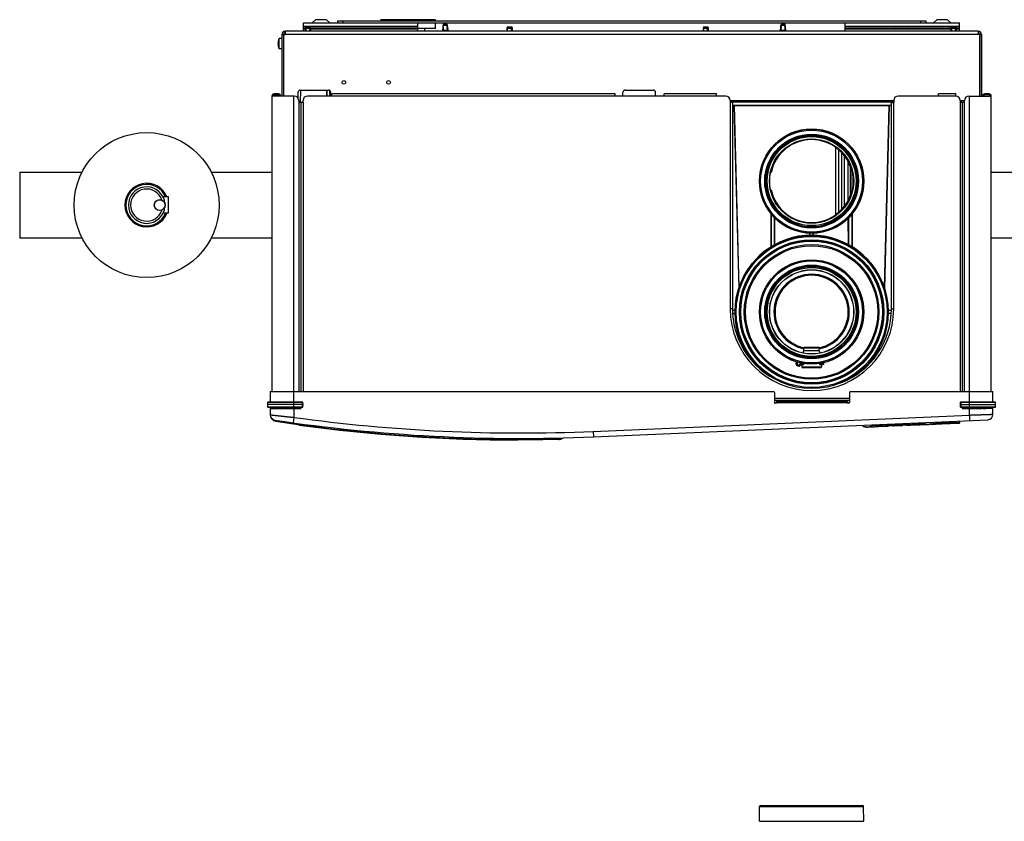
# Model space of a CAD drawing. Extents: x 15 to 322, y 137 to 397.
# Drawn here: x 84 to 174, y 323 to 397 of the extents above; entities that cross this region are included whole.
import ezdxf

# ---------------------------------------------------------------- set-up
doc = ezdxf.new("R2010")
doc.units = 0
doc.header["$LTSCALE"] = 20
doc.layers.get('0').update_dxf_attribs({"linetype": 'CONTINUOUS'})

msp = doc.modelspace()

# ---------------------------------------------------------------- linework, layer by layer
at = {"color": 0, "linetype": 'Continuous'}
for p, q in [((109.719, 395.566), (109.719, 396.316)), ((109.719, 396.316), (169.919, 396.316)), ((109.719, 396.016), (120.219, 396.016)), ((109.719, 395.866), (109.887, 395.866)), ((109.719, 395.766), (109.879, 395.766)), ((109.911, 395.956), (109.879, 395.836)), ((109.879, 395.836), (109.879, 395.566)), ((109.879, 395.836), (110.359, 395.836)), ((109.911, 395.956), (110.326, 395.956)), ((109.944, 395.566), (109.944, 395.956)), ((110.294, 395.566), (110.294, 395.956)), ((110.326, 395.956), (110.359, 395.836)), ((110.351, 395.866), (110.619, 395.866)), ((110.359, 395.836), (110.359, 395.566)), ((110.359, 395.766), (120.219, 395.766)), ((110.819, 396.616), (110.515, 396.316)), ((110.619, 395.866), (114.369, 395.866)), ((111.819, 396.616), (110.819, 396.616)), ((111.719, 395.866), (111.719, 395.766)), ((111.819, 396.616), (112.122, 396.316)), ((112.577, 395.866), (112.678, 395.766)), ((112.819, 396.516), (112.819, 396.316)), ((112.819, 396.516), (166.819, 396.516)), ((112.963, 395.866), (112.963, 395.766)), ((113.028, 395.766), (113.028, 395.866)), ((113.319, 396.516), (113.319, 396.316)), ((113.378, 395.766), (113.378, 395.866)), ((113.443, 395.866), (113.443, 395.766)), ((113.719, 395.866), (113.719, 395.766)), ((114.452, 395.82), (113.719, 395.82)), ((113.719, 395.816), (114.455, 395.816)), ((114.219, 395.816), (114.219, 395.766)), ((114.369, 395.866), (115.569, 395.866)), ((116.219, 395.816), (115.482, 395.816)), ((116.219, 395.82), (115.486, 395.82)), ((115.569, 395.866), (119.319, 395.866)), ((115.719, 395.766), (115.719, 395.816)), ((116.219, 395.766), (116.219, 395.866)), ((116.819, 396.516), (116.819, 396.616)), ((121.819, 396.616), (116.819, 396.616)), ((116.819, 395.816), (116.819, 395.866)), ((118.219, 395.816), (116.819, 395.816)), ((117.819, 395.816), (117.819, 395.766)), ((118.219, 395.866), (118.219, 395.766)), ((119.319, 395.866), (120.219, 395.866)), ((120.219, 395.566), (120.219, 396.316)), ((121.819, 395.816), (120.219, 395.816)), ((120.819, 395.816), (120.819, 395.566)), ((121.819, 396.516), (121.819, 396.616)), ((121.819, 395.816), (121.819, 396.316)), ((122.513, 396.101), (122.489, 395.646)), ((122.489, 395.646), (122.517, 395.966)), ((122.517, 395.966), (122.529, 396.104)), ((122.517, 395.966), (122.541, 395.966)), ((122.824, 396.196), (122.613, 396.196)), ((122.896, 395.966), (122.92, 395.966)), ((122.92, 395.966), (122.908, 396.104)), ((122.92, 395.966), (122.949, 395.646)), ((122.949, 395.646), (122.924, 396.101)), ((128.411, 395.956), (128.379, 395.836)), ((128.379, 395.836), (128.379, 395.566)), ((128.379, 395.836), (128.859, 395.836)), ((128.411, 395.956), (128.826, 395.956)), ((128.444, 395.566), (128.444, 395.956)), ((128.794, 395.566), (128.794, 395.956)), ((128.826, 395.956), (128.859, 395.836)), ((128.859, 395.836), (128.859, 395.566)), ((146.411, 395.956), (146.379, 395.836)), ((146.379, 395.836), (146.379, 395.566)), ((146.379, 395.836), (146.859, 395.836)), ((146.411, 395.956), (146.826, 395.956)), ((146.444, 395.566), (146.444, 395.956)), ((146.794, 395.566), (146.794, 395.956)), ((146.826, 395.956), (146.859, 395.836)), ((146.859, 395.836), (146.859, 395.566)), ((153.513, 396.101), (153.489, 395.646)), ((153.489, 395.646), (153.517, 395.966)), ((153.517, 395.966), (153.529, 396.104)), ((153.517, 395.966), (153.541, 395.966)), ((153.824, 396.196), (153.613, 396.196)), ((153.896, 395.966), (153.92, 395.966)), ((153.92, 395.966), (153.908, 396.104)), ((153.92, 395.966), (153.949, 395.646)), ((153.949, 395.646), (153.924, 396.101)), ((159.419, 395.566), (159.419, 396.316)), ((159.419, 396.016), (169.919, 396.016)), ((159.419, 395.866), (160.319, 395.866)), ((159.419, 395.766), (169.129, 395.766)), ((160.319, 395.866), (164.069, 395.866)), ((161.419, 395.866), (161.419, 395.766)), ((163.419, 395.766), (163.419, 395.866)), ((163.419, 395.82), (164.152, 395.82)), ((163.419, 395.816), (164.155, 395.816)), ((163.919, 395.766), (163.919, 395.816)), ((164.069, 395.866), (165.269, 395.866)), ((165.182, 395.816), (165.919, 395.816)), ((165.186, 395.82), (165.919, 395.82)), ((165.269, 395.866), (169.019, 395.866)), ((165.419, 395.766), (165.419, 395.816)), ((165.919, 395.766), (165.919, 395.866)), ((166.319, 396.516), (166.319, 396.316)), ((166.819, 396.516), (166.819, 396.316)), ((166.939, 395.866), (166.939, 395.766)), ((167.004, 395.766), (167.004, 395.866)), ((167.354, 395.766), (167.354, 395.866)), ((167.419, 395.866), (167.419, 395.766)), ((167.819, 396.616), (167.515, 396.316)), ((168.819, 396.616), (167.819, 396.616)), ((167.919, 395.866), (167.919, 395.766)), ((168.819, 396.616), (169.122, 396.316)), ((169.019, 395.866), (169.137, 395.866)), ((169.161, 395.956), (169.129, 395.836)), ((169.129, 395.836), (169.129, 395.566)), ((169.129, 395.836), (169.609, 395.836)), ((169.161, 395.956), (169.576, 395.956)), ((169.194, 395.566), (169.194, 395.956)), ((169.544, 395.566), (169.544, 395.956)), ((169.576, 395.956), (169.609, 395.836)), ((169.601, 395.866), (169.919, 395.866)), ((169.609, 395.836), (169.609, 395.566)), ((169.609, 395.766), (169.919, 395.766)), ((169.919, 395.566), (169.919, 396.316)), ((107.466, 393.941), (107.466, 394.891)), ((107.719, 394.891), (107.466, 394.891)), ((107.719, 395.266), (107.719, 389.616)), ((107.719, 395.266), (108.019, 395.266)), ((107.869, 395.266), (107.869, 389.616)), ((107.879, 395.266), (107.879, 389.616)), ((108.019, 395.566), (108.019, 395.266)), ((171.619, 395.566), (108.019, 395.566)), ((171.619, 395.266), (108.019, 395.266)), ((122.489, 395.566), (122.489, 395.646)), ((122.511, 395.646), (122.926, 395.646)), ((122.949, 395.566), (122.949, 395.646)), ((153.489, 395.566), (153.489, 395.646)), ((153.511, 395.646), (153.926, 395.646)), ((153.949, 395.566), (153.949, 395.646)), ((171.619, 395.566), (171.619, 395.266)), ((171.759, 395.266), (171.619, 395.266)), ((171.759, 395.266), (171.759, 389.616)), ((171.769, 395.266), (171.769, 389.616)), ((171.919, 395.266), (171.769, 395.266)), ((171.919, 395.266), (171.919, 389.616)), ((107.39, 394.466), (107.366, 394.466)), ((107.39, 394.366), (107.366, 394.366)), ((107.39, 394.655), (107.389, 394.656)), ((107.389, 394.176), (107.39, 394.176)), ((107.719, 393.941), (107.466, 393.941)), ((107.869, 393.416), (107.879, 393.416)), ((106.819, 389.616), (106.819, 362.516)), ((108.869, 389.616), (106.819, 389.616)), ((107.019, 389.716), (107.019, 389.816)), ((107.419, 389.816), (107.019, 389.816)), ((107.419, 389.716), (107.019, 389.716)), ((107.419, 389.816), (107.419, 389.716)), ((108.819, 361.076), (108.819, 389.616)), ((109.219, 389.408), (109.219, 389.966)), ((109.431, 390.165), (109.402, 389.066)), ((109.419, 390.166), (112.019, 390.166)), ((112.319, 389.616), (110.069, 389.616)), ((111.833, 390.166), (111.819, 389.616)), ((111.858, 390.166), (111.844, 389.616)), ((112.099, 390.148), (112.085, 389.616)), ((112.124, 390.134), (112.11, 389.616)), ((112.219, 389.616), (112.219, 389.966)), ((112.319, 389.616), (112.319, 389.816)), ((138.319, 389.816), (112.319, 389.816)), ((138.319, 389.616), (112.319, 389.616)), ((138.319, 389.616), (138.319, 389.816)), ((142.819, 389.616), (138.319, 389.616)), ((139.019, 389.616), (139.019, 389.966)), ((139.219, 390.166), (141.819, 390.166)), ((142.019, 389.616), (142.019, 389.966)), ((142.819, 389.616), (142.819, 389.816)), ((147.619, 389.816), (142.819, 389.816)), ((147.619, 389.616), (142.819, 389.616)), ((147.619, 389.616), (147.619, 389.816)), ((148.469, 389.616), (147.619, 389.616)), ((167.969, 389.616), (164.269, 389.616)), ((167.969, 389.616), (167.969, 389.816)), ((169.569, 389.816), (167.969, 389.816)), ((169.569, 389.616), (167.969, 389.616)), ((169.569, 389.616), (169.569, 389.816)), ((170.769, 389.616), (172.819, 389.616)), ((170.819, 361.076), (170.819, 389.616)), ((172.219, 389.816), (172.219, 389.716)), ((172.619, 389.816), (172.219, 389.816)), ((172.619, 389.716), (172.219, 389.716)), ((172.619, 389.816), (172.619, 389.716)), ((172.819, 362.516), (172.819, 389.616)), ((109.269, 389.216), (109.269, 389.016)), ((109.269, 389.066), (109.669, 389.066)), ((109.269, 389.016), (109.269, 362.516)), ((109.669, 389.016), (109.269, 389.016)), ((109.469, 389.016), (109.469, 362.516)), ((109.657, 389.066), (109.659, 389.017)), ((109.669, 389.016), (109.669, 389.216)), ((109.669, 389.016), (109.669, 362.516)), ((148.869, 389.216), (148.869, 389.016)), ((163.869, 389.166), (148.869, 389.166)), ((148.869, 389.084), (149.213, 389.084)), ((148.869, 389.072), (163.869, 389.072)), ((148.869, 389.016), (148.869, 370.116)), ((149.069, 389.016), (148.869, 389.016)), ((149.069, 389.016), (149.069, 370.116)), ((163.669, 388.759), (149.069, 388.759)), ((149.222, 388.747), (149.069, 388.747)), ((149.211, 389.166), (149.213, 389.084)), ((149.213, 389.084), (149.231, 389.104)), ((149.222, 388.747), (149.66, 372.005)), ((149.222, 388.747), (149.241, 388.727)), ((149.231, 389.104), (149.23, 389.166)), ((163.446, 389.104), (149.231, 389.104)), ((149.677, 372.066), (149.241, 388.727)), ((163.436, 388.727), (149.241, 388.727)), ((163.436, 388.727), (163, 372.066)), ((163.455, 388.747), (163.017, 372.005)), ((163.455, 388.747), (163.436, 388.727)), ((163.448, 389.166), (163.446, 389.104)), ((163.464, 389.084), (163.446, 389.104)), ((163.669, 388.747), (163.455, 388.747)), ((163.466, 389.166), (163.464, 389.084)), ((163.464, 389.084), (163.869, 389.084)), ((163.669, 370.116), (163.669, 389.016)), ((163.669, 389.016), (163.869, 389.016)), ((163.869, 389.216), (163.869, 389.016)), ((163.869, 370.116), (163.869, 389.016)), ((169.969, 389.216), (169.969, 389.016)), ((170.369, 389.166), (169.969, 389.166)), ((169.969, 389.016), (169.969, 362.516)), ((170.369, 389.016), (169.969, 389.016)), ((170.087, 389.013), (170.083, 389.166)), ((170.169, 389.016), (170.169, 362.516)), ((170.369, 389.016), (170.369, 389.216)), ((170.369, 362.516), (170.369, 389.016)), ((158.525, 384.899), (158.525, 378.732)), ((158.799, 384.7), (158.799, 378.931)), ((159.086, 384.413), (159.086, 379.218)), ((159.351, 379.512), (159.351, 384.119)), ((159.699, 380.076), (159.699, 383.555)), ((83.669, 382.631), (83.669, 376.601)), ((83.669, 382.631), (89.391, 382.631)), ((101.246, 382.631), (106.819, 382.631)), ((152.624, 382.616), (152.584, 382.616)), ((159.909, 380.576), (159.909, 383.055)), ((160.034, 382.676), (160.034, 380.955)), ((160.093, 382.616), (160.053, 382.616)), ((172.819, 382.631), (175.819, 382.631)), ((152.584, 381.016), (152.624, 381.016)), ((160.053, 381.016), (160.093, 381.016)), ((97.319, 380.366), (96.816, 380.366)), ((97.319, 378.866), (97.319, 380.366)), ((97.319, 378.866), (96.816, 378.866)), ((152.608, 378.832), (152.609, 375.777)), ((152.639, 378.795), (152.639, 375.798)), ((160.039, 378.795), (160.039, 375.798)), ((160.069, 378.832), (160.068, 375.777)), ((152.939, 375.962), (152.939, 378.455)), ((152.968, 375.977), (152.969, 378.427)), ((159.709, 375.97), (159.708, 378.427)), ((159.739, 375.956), (159.739, 378.455)), ((156.159, 377.04), (156.159, 376.841)), ((156.189, 377.038), (156.189, 376.843)), ((156.489, 376.843), (156.489, 377.038)), ((156.519, 376.841), (156.519, 377.04)), ((83.669, 376.601), (89.391, 376.601)), ((101.246, 376.601), (106.819, 376.601)), ((172.819, 376.601), (175.819, 376.601)), ((149.069, 370.116), (148.869, 370.116)), ((149.075, 369.974), (149.317, 369.974)), ((149.076, 369.966), (149.317, 369.966)), ((149.317, 369.666), (149.09, 369.666)), ((149.317, 369.657), (149.09, 369.657)), ((163.354, 369.971), (163.662, 369.971)), ((163.647, 369.66), (163.354, 369.66)), ((163.355, 369.966), (163.662, 369.966)), ((163.647, 369.666), (163.355, 369.666)), ((163.669, 370.116), (163.869, 370.116)), ((155.562, 366.055), (155.639, 366.267)), ((155.639, 366.532), (157.039, 366.532)), ((155.639, 366.267), (155.639, 366.532)), ((155.639, 366.267), (157.039, 366.267)), ((155.689, 366.582), (156.989, 366.582)), ((155.971, 365.992), (156.706, 365.992)), ((157.039, 366.267), (157.039, 366.532)), ((157.116, 366.055), (157.039, 366.267)), ((154.999, 365.092), (154.899, 365.092)), ((155.59, 365.092), (155.389, 365.092)), ((155.59, 365.092), (155.59, 364.962)), ((157.439, 365.092), (157.087, 365.092)), ((157.087, 364.962), (157.087, 365.092)), ((157.318, 365.092), (157.318, 364.992)), ((157.439, 365.092), (157.439, 364.992)), ((151.241, 364.93), (151.261, 364.95)), ((151.481, 364.745), (151.458, 364.723)), ((155.389, 364.992), (155.554, 364.992)), ((155.59, 364.962), (155.439, 364.962)), ((155.439, 364.962), (155.439, 364.792)), ((155.439, 364.792), (157.239, 364.792)), ((157.139, 364.692), (155.539, 364.692)), ((157.239, 364.962), (157.087, 364.962)), ((157.439, 364.992), (157.123, 364.992)), ((157.239, 364.962), (157.239, 364.792)), ((161.249, 364.693), (161.194, 364.748)), ((161.416, 364.95), (161.466, 364.901)), ((106.664, 362.516), (106.664, 361.556)), ((106.664, 362.516), (152.819, 362.516)), ((152.919, 362.416), (152.919, 361.516)), ((159.819, 362.416), (159.819, 361.516)), ((159.919, 362.516), (172.974, 362.516)), ((172.974, 361.556), (172.974, 362.516)), ((106.42, 361.507), (106.414, 361.316)), ((109.612, 361.507), (106.42, 361.507)), ((109.612, 361.556), (106.47, 361.556)), ((109.612, 361.507), (109.612, 361.556)), ((109.619, 361.316), (109.612, 361.507)), ((109.669, 361.316), (109.662, 361.507)), ((152.919, 361.916), (159.819, 361.916)), ((152.919, 361.716), (159.819, 361.716)), ((153.069, 361.466), (152.969, 361.466)), ((153.119, 361.616), (159.619, 361.616)), ((153.119, 361.616), (153.119, 361.516)), ((153.119, 361.516), (159.619, 361.516)), ((153.579, 361.616), (153.579, 361.716)), ((153.644, 361.716), (153.644, 361.616)), ((153.994, 361.716), (153.994, 361.616)), ((154.059, 361.616), (154.059, 361.716)), ((159.619, 361.616), (159.619, 361.516)), ((159.769, 361.466), (159.669, 361.466)), ((169.975, 361.507), (169.969, 361.316)), ((170.025, 361.507), (170.019, 361.316)), ((173.167, 361.556), (170.025, 361.556)), ((170.025, 361.507), (170.025, 361.556)), ((173.217, 361.507), (170.025, 361.507)), ((173.224, 361.316), (173.217, 361.507)), ((106.414, 361.316), (106.42, 361.124)), ((109.619, 361.316), (106.414, 361.316)), ((106.42, 361.124), (109.612, 361.124)), ((106.47, 361.076), (109.612, 361.076)), ((106.664, 361.076), (106.664, 360.386)), ((106.664, 360.956), (109.479, 360.956)), ((106.744, 361.076), (106.744, 360.956)), ((107.317, 360.996), (107.164, 360.996)), ((107.415, 360.964), (107.415, 360.956)), ((107.415, 360.964), (107.546, 360.964)), ((107.631, 360.996), (107.539, 360.996)), ((107.731, 360.964), (107.731, 360.956)), ((107.731, 360.964), (109.479, 360.964)), ((108.819, 360.956), (108.819, 360.148)), ((109.479, 361.076), (109.479, 360.956)), ((109.612, 361.124), (109.619, 361.316)), ((109.612, 361.124), (109.612, 361.076)), ((109.662, 361.124), (109.669, 361.316)), ((169.969, 361.316), (169.975, 361.124)), ((170.019, 361.316), (173.224, 361.316)), ((170.019, 361.316), (170.025, 361.124)), ((170.025, 361.124), (173.217, 361.124)), ((170.025, 361.124), (170.025, 361.076)), ((170.025, 361.076), (173.167, 361.076)), ((170.159, 361.076), (170.159, 360.956)), ((170.159, 360.964), (171.906, 360.964)), ((172.974, 360.956), (170.159, 360.956)), ((170.819, 360.362), (170.819, 360.956)), ((171.906, 360.964), (171.906, 360.956)), ((172.098, 360.996), (172.007, 360.996)), ((172.091, 360.964), (172.223, 360.964)), ((172.223, 360.964), (172.223, 360.956)), ((172.894, 361.076), (172.894, 360.956)), ((172.974, 360.434), (172.974, 361.076)), ((173.217, 361.124), (173.224, 361.316)), ((108.819, 360.148), (108.75, 359.653)), ((136.288, 358.86), (170.819, 360.362)), ((136.31, 358.36), (172.495, 359.935)), ((165.317, 359.447), (165.309, 359.622)), ((165.346, 359.478), (165.339, 359.623)), ((165.659, 359.555), (165.655, 359.637)), ((165.688, 359.526), (165.683, 359.638)), ((166.595, 359.566), (166.59, 359.678)), ((166.621, 359.596), (166.618, 359.679)), ((167.289, 359.708), (167.296, 359.538)), ((168.592, 359.765), (168.597, 359.66)), ((168.801, 359.574), (169.896, 359.622)), ((168.801, 359.574), (169.896, 359.621)), ((169.837, 359.627), (169.049, 359.593)), ((169.864, 359.658), (169.857, 359.82)), ((169.866, 359.658), (169.859, 359.82)), ((169.864, 359.658), (169.866, 359.658)), ((169.865, 359.651), (169.925, 359.653)), ((169.896, 359.621), (169.887, 359.821)), ((169.925, 359.653), (169.917, 359.823)), ((170.819, 360.362), (170.84, 359.863)), ((136.288, 358.86), (136.31, 358.36)), ((161.068, 359.353), (161.064, 359.437)), ((161.07, 359.353), (161.066, 359.437)), ((161.068, 359.353), (161.07, 359.353)), ((161.496, 359.256), (162.147, 359.284)), ((161.496, 359.256), (161.496, 359.256)), ((161.86, 359.389), (161.856, 359.472)), ((161.86, 359.389), (162.815, 359.431)), ((161.889, 359.361), (161.884, 359.473)), ((161.889, 359.361), (162.789, 359.4)), ((162.255, 359.297), (162.25, 359.296)), ((162.357, 359.302), (162.358, 359.301)), ((162.358, 359.301), (162.362, 359.301)), ((162.48, 359.299), (163.197, 359.33)), ((162.789, 359.4), (162.784, 359.512)), ((162.815, 359.431), (162.812, 359.513)), ((163.152, 359.382), (163.145, 359.528)), ((163.149, 359.445), (165.343, 359.541)), ((163.183, 359.354), (163.175, 359.529)), ((163.18, 359.417), (165.314, 359.51)), ((163.832, 359.382), (163.183, 359.354)), ((163.832, 359.382), (163.183, 359.354)), ((163.832, 359.382), (163.832, 359.382)), ((163.893, 359.36), (164.615, 359.392)), ((163.893, 359.36), (163.893, 359.379)), ((164.614, 359.411), (164.615, 359.392)), ((165.317, 359.447), (164.674, 359.419)), ((165.317, 359.447), (164.674, 359.419)), ((164.674, 359.419), (164.674, 359.419)), ((165.302, 359.422), (165.963, 359.45)), ((165.659, 359.555), (166.621, 359.596)), ((165.688, 359.526), (166.595, 359.566)), ((166.064, 359.462), (166.06, 359.461)), ((166.167, 359.466), (166.168, 359.466)), ((166.168, 359.466), (166.172, 359.466)), ((166.286, 359.464), (167.004, 359.496)), ((167.327, 359.51), (168.076, 359.542)), ((168.6, 359.595), (168.6, 359.595)), ((168.801, 359.574), (168.8, 359.599)), ((169.046, 359.593), (169.049, 359.593)), ((169.046, 359.593), (169.049, 359.593)), ((169.046, 359.593), (169.046, 359.593)), ((131.871, 358.116), (129.741, 358.116)), ((151.551, 323.109), (151.563, 324.459)), ((151.563, 324.459), (161.115, 324.459)), ((151.663, 324.558), (161.015, 324.558)), ((161.126, 323.109), (161.115, 324.459)), ((151.551, 323.109), (161.126, 323.109))]:
    msp.add_line(p, q, dxfattribs=at)
for centre, radius in [((113.419, 390.866), 0.165), ((117.519, 390.866), 0.165), ((95.319, 379.616), 6.65), ((156.339, 381.816), 4.788), ((156.339, 381.816), 4.776), ((156.339, 381.816), 4.676), ((156.339, 381.816), 4.301), ((156.339, 381.816), 4.207), ((156.339, 381.816), 4.107), ((156.339, 381.816), 4.081), ((156.339, 381.816), 3.868), ((156.339, 381.816), 3.85), ((156.339, 381.816), 3.848), ((96.519, 379.616), 0.5), ((96.519, 379.616), 0.49), ((156.339, 369.816), 7.026), ((156.339, 369.816), 6.926), ((156.339, 369.816), 6.628), ((156.339, 369.816), 6.528), ((156.339, 369.816), 6.526), ((156.339, 369.816), 6.498), ((156.339, 369.816), 6.177), ((156.339, 369.816), 6.077), ((156.339, 369.816), 4.788), ((156.339, 369.816), 4.776), ((156.339, 369.816), 4.676), ((156.339, 369.816), 4.301), ((156.339, 369.816), 4.207), ((156.339, 369.816), 4.107), ((156.339, 369.816), 4.081), ((156.339, 369.816), 3.868), ((156.339, 369.816), 3.85), ((156.339, 369.816), 3.848)]:
    msp.add_circle(centre, radius, dxfattribs=at)
for centre, radius, start, end in [((110.619, 395.766), 0.1, 90, 162.96875), ((114.369, 395.766), 0.1, 17.03125, 90), ((115.569, 395.766), 0.1, 90, 162.96875), ((119.319, 395.766), 0.1, 17.03125, 90), ((160.319, 395.766), 0.1, 90, 162.96875), ((164.069, 395.766), 0.1, 17.03125, 90), ((165.269, 395.766), 0.1, 90, 162.96875), ((169.019, 395.766), 0.1, 17.03125, 90), ((108.514, 394.416), 1.15, 155.60383, 167.92775), ((108.019, 395.266), 0.3, 90, 180), ((108.019, 395.266), 0.15, 90, 180), ((171.619, 395.266), 0.3, 0, 90), ((171.619, 395.266), 0.15, 0, 90), ((108.514, 394.416), 1.149, 167.97165, 177.50573), ((108.514, 394.416), 1.149, 182.49427, 192.02835), ((108.514, 394.416), 1.15, 192.07225, 204.39617), ((107.019, 389.616), 0.2, 90, 180), ((107.019, 389.616), 0.1, 90, 180), ((107.419, 389.616), 0.2, 0, 90), ((107.419, 389.616), 0.1, 0, 90), ((108.869, 389.216), 0.4, 0, 90), ((109.419, 389.966), 0.2, 90, 180), ((110.069, 389.216), 0.4, 90, 180), ((112.019, 389.966), 0.2, 0, 90), ((139.219, 389.966), 0.2, 90, 180), ((141.819, 389.966), 0.2, 0, 90), ((148.469, 389.216), 0.4, 0, 90), ((164.269, 389.216), 0.4, 90, 180), ((169.569, 389.216), 0.4, 0, 90), ((170.769, 389.216), 0.4, 90, 180), ((172.219, 389.616), 0.2, 90, 180), ((172.219, 389.616), 0.1, 90, 180), ((172.619, 389.616), 0.2, 0, 90), ((172.619, 389.616), 0.1, 0, 90), ((156.339, 381.816), 3.8, 12.1532, 167.8468), ((95.319, 379.616), 2, 22.02431, 337.97569), ((95.319, 379.616), 1.9, 23.24956, 336.75044), ((95.319, 379.616), 1.675, 17.72322, 342.27678), ((95.319, 379.616), 1.475, 18.05831, 341.94169), ((156.339, 381.816), 3.8, 192.1532, 347.8468), ((156.339, 369.816), 7.038, 294.34451, 236.38083), ((156.339, 369.816), 3.459, 281.70269, 258.29731), ((156.339, 369.816), 3.36, 282.03607, 257.96393), ((156.369, 370.116), 7.5, 180, 360), ((156.369, 370.116), 7.3, 180, 240.51784), ((156.369, 370.116), 7.3, 291.23452, 360), ((155.689, 366.532), 0.05, 90, 180), ((156.989, 366.532), 0.05, 0, 90), ((155.139, 365.092), 0.24, 141.84801, 328.49765), ((155.139, 365.092), 0.14, 126.77754, 328.49765), ((155.389, 364.939), 0.153, 90, 148.49765), ((155.389, 365.245), 0.153, 213.49206, 270), ((157.139, 365.192), 0.1, 270, 311.22902), ((155.389, 364.939), 0.0532, 90, 148.49765), ((155.409, 364.962), 0.03, 0, 90), ((155.539, 364.792), 0.1, 180, 270), ((157.139, 364.792), 0.1, 270, 360), ((157.269, 364.962), 0.03, 90, 180), ((156.339, 369.816), 7.038, 236.38083, 237.01539), ((156.339, 369.816), 7.038, 293.84712, 294.34451), ((152.819, 362.416), 0.1, 0, 90), ((159.919, 362.416), 0.1, 90, 180), ((106.47, 361.506), 0.05, 90, 178), ((109.612, 361.506), 0.05, 2, 90), ((156.339, 369.816), 9, 247.60722, 248.02012), ((152.969, 361.516), 0.05, 180, 270), ((153.069, 361.516), 0.05, 270, 360), ((159.669, 361.516), 0.05, 180, 270), ((156.339, 369.816), 9, 291.74234, 292.74909), ((159.769, 361.516), 0.05, 270, 360), ((170.025, 361.506), 0.05, 90, 178), ((173.167, 361.506), 0.05, 2, 90), ((106.47, 361.126), 0.05, 182, 270), ((107.164, 361.416), 0.42, 234.11588, 270), ((107.219, 360.976), 0.1, 11.53696, 90), ((107.415, 361.016), 0.1, 191.53696, 216.94517), ((109.612, 361.126), 0.05, 270, 358), ((170.025, 361.126), 0.05, 182, 270), ((172.223, 361.016), 0.1, 323.05483, 348.46304), ((172.419, 360.976), 0.1, 90, 168.46304), ((173.167, 361.126), 0.05, 270, 358), ((107.164, 360.386), 0.5, 180, 261.50994), ((107.238, 360.283), 0.5, 208.47184, 261.51713), ((129.664, 511.116), 152.9, 261.50994, 272.49141), ((129.719, 511.016), 152.9, 261.51713, 271.3481), ((129.664, 511.116), 152.4, 262.13854, 272.49141), ((169.895, 359.651), 0.03, 272.49141, 2.49141), ((172.474, 360.434), 0.5, 272.49141, 360), ((129.719, 511.016), 152.95, 262.33522, 269.86352), ((163.892, 359.39), 0.03, 195.26851, 272.49141), ((164.614, 359.422), 0.03, 272.49141, 349.70536), ((167.326, 359.54), 0.03, 182.4917, 272.49001), ((168.8, 359.604), 0.03, 188.80531, 272.49141), ((151.663, 324.458), 0.1, 90, 179.5), ((161.015, 324.458), 0.1, 0.5, 90)]:
    msp.add_arc(centre, radius, start, end, dxfattribs=at)
for points, start_tangent, end_tangent in [([(122.541, 395.969), (122.532, 395.864), (122.522, 395.756), (122.511, 395.646)], (-0.080721, -0.996737), (-0.101223, -0.994864)), ([(122.613, 396.196), (122.586, 396.192), (122.561, 396.181), (122.54, 396.164), (122.525, 396.142), (122.515, 396.116), (122.513, 396.101)], (-1, 0), (-0.054609, -0.998508)), ([(122.529, 396.104), (122.52, 396.102), (122.514, 396.101), (122.514, 396.101)], (-0.975181, -0.221409), (-0.143985, 0.98958)), ([(122.517, 395.966), (122.519, 395.977), (122.521, 395.986), (122.525, 395.993), (122.53, 395.996), (122.53, 395.996)], (0.08867, 0.996061), (0.999927, -0.012053)), ([(122.623, 396.196), (122.595, 396.191), (122.57, 396.178), (122.55, 396.158), (122.536, 396.133), (122.529, 396.104)], (-1, 0), (-0.078146, -0.996942)), ([(122.529, 396.104), (122.537, 396.105), (122.547, 396.107), (122.56, 396.109), (122.578, 396.11), (122.6, 396.112), (122.628, 396.114), (122.662, 396.115), (122.702, 396.116), (122.746, 396.116), (122.787, 396.115), (122.822, 396.113), (122.85, 396.111), (122.871, 396.109), (122.888, 396.107), (122.899, 396.105), (122.908, 396.104)], (0.977358, 0.211593), (0.977344, -0.211655)), ([(122.53, 395.996), (122.534, 395.994)], (0.999927, -0.012053), (0.785083, -0.619391)), ([(122.534, 395.994), (122.535, 395.994), (122.538, 395.99)], (0.785083, -0.619391), (0.500629, -0.865662)), ([(122.538, 395.99), (122.539, 395.988), (122.541, 395.979), (122.541, 395.969)], (0.500629, -0.865662), (-0.080721, -0.996737)), ([(122.814, 396.196), (122.842, 396.191), (122.867, 396.178), (122.887, 396.158), (122.901, 396.133), (122.908, 396.104)], (1, 0), (0.078146, -0.996942)), ([(122.923, 396.106), (122.922, 396.116), (122.913, 396.142), (122.897, 396.164), (122.876, 396.181), (122.851, 396.192), (122.824, 396.196)], (-0.103408, 0.994639), (-1, 0)), ([(122.896, 395.969), (122.896, 395.979), (122.899, 395.988), (122.903, 395.994)], (-0.080721, 0.996737), (0.793522, 0.608542)), ([(122.926, 395.646), (122.915, 395.756), (122.905, 395.864), (122.896, 395.969)], (-0.101223, 0.994864), (-0.080721, 0.996737)), ([(122.903, 395.994), (122.907, 395.996)], (0.793522, 0.608542), (0.999777, 0.021095)), ([(122.907, 395.996), (122.908, 395.996), (122.913, 395.993), (122.916, 395.986), (122.919, 395.977), (122.92, 395.966)], (0.999777, 0.021095), (0.08867, -0.996061)), ([(122.908, 396.104), (122.917, 396.102), (122.923, 396.101), (122.923, 396.101)], (0.975181, -0.221409), (0.143983, 0.98958)), ([(122.924, 396.101), (122.923, 396.106)], (-0.054609, 0.998508), (-0.103408, 0.994639)), ([(153.541, 395.969), (153.532, 395.864), (153.522, 395.756), (153.511, 395.646)], (-0.080721, -0.996737), (-0.101223, -0.994864)), ([(153.613, 396.196), (153.586, 396.192), (153.561, 396.181), (153.54, 396.164), (153.525, 396.142), (153.515, 396.116), (153.513, 396.101)], (-1, 0), (-0.054609, -0.998508)), ([(153.529, 396.104), (153.52, 396.102), (153.514, 396.101), (153.514, 396.101)], (-0.975181, -0.221409), (-0.143985, 0.98958)), ([(153.517, 395.966), (153.519, 395.977), (153.521, 395.986), (153.525, 395.993), (153.53, 395.996), (153.53, 395.996)], (0.08867, 0.996061), (0.999927, -0.012053)), ([(153.623, 396.196), (153.595, 396.191), (153.57, 396.178), (153.55, 396.158), (153.536, 396.133), (153.529, 396.104)], (-1, 0), (-0.078146, -0.996942)), ([(153.529, 396.104), (153.537, 396.105), (153.547, 396.107), (153.56, 396.109), (153.578, 396.11), (153.6, 396.112), (153.628, 396.114), (153.662, 396.115), (153.702, 396.116), (153.746, 396.116), (153.787, 396.115), (153.822, 396.113), (153.85, 396.111), (153.871, 396.109), (153.888, 396.107), (153.899, 396.105), (153.908, 396.104)], (0.977358, 0.211593), (0.977344, -0.211655)), ([(153.53, 395.996), (153.534, 395.994)], (0.999927, -0.012053), (0.785083, -0.619391)), ([(153.534, 395.994), (153.535, 395.994), (153.538, 395.99)], (0.785083, -0.619391), (0.500629, -0.865662)), ([(153.538, 395.99), (153.539, 395.988), (153.541, 395.979), (153.541, 395.969)], (0.500629, -0.865662), (-0.080721, -0.996737)), ([(153.814, 396.196), (153.842, 396.191), (153.867, 396.178), (153.887, 396.158), (153.901, 396.133), (153.908, 396.104)], (1, 0), (0.078146, -0.996942)), ([(153.923, 396.106), (153.922, 396.116), (153.913, 396.142), (153.897, 396.164), (153.876, 396.181), (153.851, 396.192), (153.824, 396.196)], (-0.103408, 0.994639), (-1, 0)), ([(153.896, 395.969), (153.896, 395.979), (153.899, 395.988), (153.903, 395.994)], (-0.080721, 0.996737), (0.793522, 0.608542)), ([(153.926, 395.646), (153.915, 395.756), (153.905, 395.864), (153.896, 395.969)], (-0.101223, 0.994864), (-0.080721, 0.996737)), ([(153.903, 395.994), (153.907, 395.996)], (0.793522, 0.608542), (0.999777, 0.021095)), ([(153.907, 395.996), (153.908, 395.996), (153.913, 395.993), (153.916, 395.986), (153.919, 395.977), (153.92, 395.966)], (0.999777, 0.021095), (0.08867, -0.996061)), ([(153.908, 396.104), (153.917, 396.102), (153.923, 396.101), (153.923, 396.101)], (0.975181, -0.221409), (0.143983, 0.98958)), ([(153.924, 396.101), (153.923, 396.106)], (-0.054609, 0.998508), (-0.103408, 0.994639)), ([(107.39, 394.466), (107.389, 394.441), (107.389, 394.416)], (-0.039591, -0.999216), (0, -1)), ([(107.389, 394.416), (107.389, 394.39), (107.39, 394.366)], (0, -1), (0.039591, -0.999216)), ([(96.914, 380.125), (96.925, 380.071), (96.925, 380.003), (96.913, 379.923)], (0.304419, -0.952538), (-0.21513, -0.976585)), ([(96.913, 379.308), (96.925, 379.228), (96.925, 379.16), (96.914, 379.106)], (0.21513, -0.976585), (-0.304419, -0.952538)), ([(155.554, 364.992), (155.567, 364.99), (155.577, 364.985), (155.584, 364.978), (155.589, 364.97), (155.59, 364.962)], (1, 0), (0, -1)), ([(157.087, 364.962), (157.088, 364.97), (157.093, 364.978), (157.101, 364.985), (157.111, 364.99), (157.123, 364.992)], (0, 1), (1, 0)), ([(109.612, 361.507), (109.627, 361.508), (109.641, 361.508), (109.652, 361.508), (109.662, 361.507)], (0.999392, 0.034857), (0.034899, -0.999391)), ([(170.025, 361.507), (170.01, 361.508), (169.996, 361.508), (169.985, 361.508), (169.975, 361.507)], (-0.999392, 0.034857), (-0.034899, -0.999391)), ([(107.164, 360.996), (107.167, 360.995), (107.17, 360.994), (107.174, 360.991), (107.177, 360.987), (107.18, 360.982), (107.183, 360.976), (107.187, 360.969), (107.19, 360.961), (107.192, 360.956)], (1, -0.000006), (0.314551, -0.949241)), ([(107.366, 361.004), (107.347, 361), (107.331, 360.997), (107.317, 360.996)], (-0.979844, -0.199766), (-0.2, 0.979796)), ([(107.329, 361.076), (107.352, 361.043), (107.366, 361.004)], (0.678783, -0.734339), (0.199738, -0.979849)), ([(107.366, 361.004), (107.367, 360.998), (107.37, 360.992), (107.373, 360.986), (107.378, 360.98), (107.383, 360.975), (107.39, 360.971), (107.396, 360.967), (107.403, 360.965), (107.409, 360.964), (107.415, 360.964)], (0.200005, -0.979795), (1, -0.000003)), ([(107.409, 361.076), (107.433, 361.074), (107.465, 361.064), (107.492, 361.049), (107.513, 361.029), (107.528, 361.006)], (1, -0.000015), (0.407598, -0.913162)), ([(107.479, 361.059), (107.445, 361.071), (107.437, 361.073)], (-0.897269, 0.441484), (-0.984561, 0.17504)), ([(107.539, 360.996), (107.527, 361.019), (107.507, 361.041), (107.479, 361.059)], (-0.295622, 0.955305), (-0.897269, 0.441484)), ([(107.491, 361.076), (107.527, 361.072), (107.56, 361.063), (107.587, 361.049), (107.608, 361.033), (107.623, 361.014), (107.631, 360.996)], (1, 0.000021), (0.260115, -0.965578)), ([(107.528, 361.006), (107.532, 360.993)], (0.407598, -0.913162), (0.252972, -0.967474)), ([(107.532, 360.993), (107.535, 360.983)], (0.252932, -0.967484), (0.352053, -0.93598)), ([(107.533, 360.993), (107.539, 360.996)], (0.122111, 0.992516), (0.951817, 0.306667)), ([(107.535, 360.983), (107.548, 360.96), (107.552, 360.955)], (0.352053, -0.93598), (0.640436, -0.768012)), ([(107.558, 360.955), (107.548, 360.97), (107.539, 360.996)], (-0.617348, 0.78669), (-0.214399, 0.976746)), ([(107.624, 361.076), (107.641, 361.059), (107.659, 361.032), (107.669, 361.004)], (0.75197, -0.659198), (0.224884, -0.974386)), ([(107.669, 361.004), (107.655, 361), (107.641, 360.998), (107.631, 360.996)], (-0.974397, -0.224834), (-0.983519, -0.180807)), ([(107.631, 360.996), (107.639, 360.97), (107.649, 360.955)], (0.194555, -0.980892), (0.611598, -0.791169)), ([(107.669, 361.004), (107.675, 360.991), (107.684, 360.98), (107.698, 360.971), (107.714, 360.966), (107.731, 360.964)], (0.225448, -0.974255), (1, 0.000086)), ([(109.612, 361.124), (109.627, 361.123), (109.641, 361.123), (109.652, 361.123), (109.662, 361.124)], (0.999392, -0.034857), (0.034899, 0.999391)), ([(109.619, 361.316), (109.634, 361.316), (109.648, 361.316), (109.659, 361.316), (109.669, 361.316)], (1, 0), (1, 0)), ([(170.019, 361.316), (170.003, 361.316), (169.989, 361.316), (169.978, 361.316), (169.969, 361.316)], (-1, 0), (-1, 0)), ([(170.025, 361.124), (170.01, 361.123), (169.996, 361.123), (169.985, 361.123), (169.975, 361.124)], (-0.999392, -0.034857), (-0.034899, 0.999391)), ([(171.906, 360.964), (171.924, 360.966), (171.94, 360.971), (171.953, 360.98), (171.963, 360.991), (171.968, 361.004)], (1, -0.000086), (0.225447, 0.974256)), ([(171.968, 361.004), (171.978, 361.032), (171.996, 361.059), (172.013, 361.076)], (0.224883, 0.974386), (0.751968, 0.659199)), ([(171.968, 361.004), (171.983, 361), (171.996, 360.998), (172.007, 360.996)], (0.974385, -0.224887), (0.983527, -0.180763)), ([(171.988, 360.955), (171.998, 360.97), (172.007, 360.996)], (0.611597, 0.79117), (0.194553, 0.980892)), ([(172.007, 360.996), (172.015, 361.014), (172.029, 361.033), (172.05, 361.049), (172.078, 361.063), (172.111, 361.072), (172.146, 361.076)], (0.260117, 0.965577), (1, -0.000021)), ([(172.098, 360.996), (172.089, 360.97), (172.079, 360.955)], (-0.2144, -0.976746), (-0.617349, -0.78669)), ([(172.085, 360.955), (172.09, 360.961), (172.102, 360.985)], (0.641145, 0.76742), (0.337971, 0.941157)), ([(172.158, 361.059), (172.13, 361.041), (172.11, 361.019), (172.098, 360.996)], (-0.897269, -0.441484), (-0.295618, -0.955306)), ([(172.104, 360.993), (172.098, 360.996)], (-0.122319, 0.992491), (-0.951814, 0.306675)), ([(172.102, 360.985), (172.105, 360.993)], (0.337971, 0.941157), (0.253019, 0.967461)), ([(172.105, 360.993), (172.11, 361.007)], (0.253059, 0.967451), (0.41698, 0.908916)), ([(172.11, 361.007), (172.125, 361.03), (172.146, 361.05), (172.173, 361.065), (172.205, 361.074), (172.228, 361.076)], (0.41698, 0.908916), (1, 0.000003)), ([(172.201, 361.073), (172.192, 361.071), (172.158, 361.059)], (-0.985127, -0.171829), (-0.897269, -0.441484)), ([(172.228, 361.076), (172.201, 361.073)], (-1, 0.000052), (-0.985127, -0.171829)), ([(172.223, 360.964), (172.228, 360.964), (172.234, 360.965), (172.241, 360.967), (172.248, 360.97), (172.254, 360.975), (172.259, 360.98), (172.264, 360.986), (172.268, 360.992), (172.27, 360.998), (172.272, 361.004)], (1, 0.000001), (0.199999, 0.979796)), ([(172.272, 361.004), (172.285, 361.043), (172.308, 361.076)], (0.199737, 0.979849), (0.678783, 0.734339)), ([(172.272, 361.004), (172.29, 361), (172.306, 360.997), (172.321, 360.996)], (0.979843, -0.19977), (0.200021, 0.979792)), ([(106.664, 360.386), (106.665, 360.386), (106.67, 360.385), (106.678, 360.384), (106.69, 360.383), (106.705, 360.381), (106.723, 360.379), (106.744, 360.377), (106.768, 360.374), (106.796, 360.371), (106.827, 360.367), (106.86, 360.363), (106.897, 360.359), (106.937, 360.355), (106.979, 360.35), (107.025, 360.345), (107.073, 360.339), (107.124, 360.334), (107.177, 360.327), (107.233, 360.321), (107.292, 360.315), (107.353, 360.308), (107.416, 360.301), (107.481, 360.293), (107.549, 360.286), (107.618, 360.278), (107.69, 360.27), (107.763, 360.262), (107.837, 360.254), (107.914, 360.246), (107.991, 360.237), (108.07, 360.229), (108.15, 360.22), (108.232, 360.211), (108.314, 360.202), (108.397, 360.193), (108.48, 360.184), (108.564, 360.175), (108.649, 360.166), (108.734, 360.157), (108.819, 360.148)], (0.993493, -0.113893), (0.994425, -0.105447)), ([(107.164, 359.788), (107.15, 359.84), (107.153, 359.882)], (-0.989044, 0.147622), (0.105663, 0.994402)), ([(167.296, 359.538), (167.31, 359.541), (167.351, 359.549), (167.421, 359.561), (167.521, 359.578), (167.652, 359.599), (167.814, 359.622), (167.99, 359.643), (168.162, 359.661), (168.322, 359.674), (168.468, 359.683), (168.596, 359.69)], (0.981608, 0.190909), (0.999055, 0.043472)), ([(167.327, 359.51), (167.341, 359.512), (167.381, 359.52), (167.448, 359.533), (167.545, 359.55), (167.673, 359.57), (167.83, 359.593), (168.003, 359.614), (168.171, 359.631), (168.329, 359.645), (168.471, 359.654), (168.597, 359.66)], (0.980433, 0.196852), (0.999055, 0.043471)), ([(168.596, 359.69), (168.7, 359.694), (168.815, 359.696), (168.941, 359.698), (169.079, 359.697), (169.229, 359.695), (169.373, 359.69), (169.493, 359.684), (169.593, 359.678), (169.675, 359.673), (169.741, 359.668), (169.793, 359.664), (169.833, 359.661), (169.864, 359.658)], (0.999055, 0.043469), (0.9959, -0.090465)), ([(168.597, 359.66), (168.699, 359.664), (168.812, 359.667), (168.936, 359.668), (169.072, 359.667), (169.218, 359.664), (169.359, 359.659), (169.477, 359.654), (169.574, 359.648), (169.654, 359.642), (169.718, 359.637), (169.769, 359.633), (169.808, 359.63), (169.837, 359.627)], (0.999055, 0.043469), (0.995353, -0.096292)), ([(169.856, 359.637), (169.848, 359.63), (169.837, 359.627)], (-0.650028, -0.75991), (-0.997913, -0.064572)), ([(169.837, 359.627), (169.847, 359.629), (169.858, 359.636)], (0.999013, 0.04441), (0.687343, 0.726333)), ([(169.862, 359.647), (169.856, 359.637)], (-0.330128, -0.943936), (-0.650028, -0.75991)), ([(169.858, 359.636), (169.864, 359.647), (169.866, 359.658)], (0.687343, 0.726333), (-0.042408, 0.9991)), ([(169.864, 359.658), (169.862, 359.647)], (0.02493, -0.999689), (-0.330128, -0.943936)), ([(169.925, 359.653), (169.923, 359.642), (169.917, 359.632), (169.907, 359.625), (169.896, 359.622)], (0.04347, -0.999055), (-0.999055, -0.04347)), ([(170.819, 360.362), (170.903, 360.365), (170.988, 360.368), (171.072, 360.371), (171.156, 360.374), (171.239, 360.376), (171.322, 360.379), (171.404, 360.382), (171.485, 360.385), (171.565, 360.387), (171.644, 360.39), (171.721, 360.392), (171.797, 360.395), (171.872, 360.397), (171.945, 360.4), (172.016, 360.402), (172.086, 360.405), (172.153, 360.407), (172.218, 360.409), (172.282, 360.411), (172.343, 360.413), (172.401, 360.415), (172.458, 360.417), (172.511, 360.419), (172.562, 360.421), (172.611, 360.422), (172.656, 360.424), (172.699, 360.425), (172.739, 360.426), (172.776, 360.428), (172.81, 360.429), (172.841, 360.43), (172.868, 360.431), (172.893, 360.432)], (0.999442, 0.033396), (0.999442, 0.033397)), ([(172.893, 360.432), (172.894, 360.432)], (0.999442, 0.033397), (0.999442, 0.033397)), ([(172.894, 360.432), (172.914, 360.432), (172.932, 360.433), (172.947, 360.433), (172.959, 360.434), (172.967, 360.434), (172.972, 360.434), (172.974, 360.434)], (0.999442, 0.033397), (0.999442, 0.033397)), ([(161.076, 359.334), (161.07, 359.345), (161.068, 359.353)], (-0.699167, 0.714958), (-0.044834, 0.998994)), ([(161.07, 359.353), (161.092, 359.345)], (0.932026, -0.362391), (0.93945, -0.342685)), ([(161.07, 359.353), (161.072, 359.342)], (-0.019036, -0.999819), (0.366628, -0.930368)), ([(161.072, 359.342), (161.079, 359.332), (161.087, 359.327)], (0.366628, -0.930368), (0.931865, -0.362806)), ([(161.087, 359.327), (161.076, 359.334)], (-0.932041, 0.362353), (-0.699167, 0.714958)), ([(161.087, 359.327), (161.278, 359.272), (161.477, 359.255), (161.496, 359.256)], (0.932045, -0.362342), (0.999039, 0.04382)), ([(161.092, 359.345), (161.269, 359.297), (161.469, 359.285), (161.666, 359.316), (161.86, 359.389)], (0.93945, -0.342685), (0.895478, 0.445105)), ([(161.496, 359.256), (161.695, 359.287), (161.889, 359.361)], (0.999048, 0.043615), (0.894567, 0.446933)), ([(161.86, 359.389), (161.863, 359.379), (161.87, 359.369), (161.879, 359.363), (161.889, 359.361)], (0.093489, -0.99562), (0.999308, -0.037193)), ([(162.25, 359.296), (162.184, 359.287), (162.147, 359.284)], (-0.981996, -0.188901), (-0.999054, -0.04349)), ([(162.25, 359.296), (162.255, 359.297)], (0.983219, 0.18243), (0.982148, 0.18811)), ([(162.255, 359.297), (162.25, 359.296)], (-0.989808, -0.14241), (-0.981995, -0.188906)), ([(162.274, 359.299), (162.263, 359.298), (162.255, 359.297)], (-0.996554, -0.082952), (-0.989808, -0.14241)), ([(162.259, 359.298), (162.269, 359.299)], (0.832949, -0.55335), (0.995475, 0.095023)), ([(162.259, 359.298), (162.259, 359.298)], (0.305677, -0.952135), (0.832949, -0.55335)), ([(162.269, 359.299), (162.284, 359.3), (162.293, 359.3), (162.303, 359.301), (162.314, 359.301), (162.324, 359.302), (162.333, 359.302), (162.341, 359.302)], (0.995475, 0.095023), (0.999515, -0.031131)), ([(162.336, 359.302), (162.321, 359.302), (162.304, 359.301), (162.288, 359.3), (162.274, 359.299)], (-0.99996, -0.008965), (-0.996554, -0.082952)), ([(162.348, 359.302), (162.336, 359.302)], (-0.999965, 0.008397), (-0.99996, -0.008965)), ([(162.341, 359.302), (162.356, 359.302)], (0.999515, -0.031131), (0.210648, 0.977562)), ([(162.362, 359.301), (162.348, 359.302)], (-0.996176, 0.087364), (-0.999965, 0.008397)), ([(162.358, 359.301), (162.362, 359.301)], (0.996246, -0.086567), (0.996593, -0.08248)), ([(162.362, 359.301), (162.425, 359.298), (162.48, 359.299)], (0.996593, -0.08248), (0.999056, 0.043447)), ([(162.48, 359.299), (162.438, 359.298), (162.362, 359.301)], (-0.999056, -0.043451), (-0.996184, 0.087282)), ([(162.815, 359.431), (162.813, 359.42), (162.808, 359.41), (162.799, 359.403), (162.789, 359.4)], (-0.020432, -0.999791), (-0.993278, -0.115752)), ([(162.789, 359.4), (162.992, 359.343), (163.197, 359.33)], (0.932415, -0.361389), (0.999059, 0.043362)), ([(162.815, 359.431), (163.018, 359.374), (163.15, 359.361)], (0.933142, -0.359507), (0.999429, -0.033775)), ([(163.149, 359.445), (163.152, 359.434), (163.159, 359.425), (163.169, 359.419), (163.18, 359.417)], (0.04347, -0.999055), (0.999055, 0.04347)), ([(163.15, 359.361), (163.159, 359.361)], (0.999429, -0.033775), (0.999684, -0.025133)), ([(163.152, 359.382), (163.154, 359.371), (163.161, 359.362), (163.171, 359.356), (163.183, 359.354)], (0.04347, -0.999055), (0.99906, 0.043354)), ([(163.152, 359.382), (163.154, 359.371), (163.161, 359.362), (163.171, 359.356), (163.183, 359.354)], (0.04347, -0.999055), (0.999055, 0.04347)), ([(163.197, 359.33), (163.211, 359.331), (163.413, 359.364)], (0.999066, 0.0432), (0.965278, 0.261225)), ([(163.832, 359.382), (163.839, 359.382), (163.849, 359.383), (163.858, 359.383), (163.866, 359.382), (163.873, 359.382)], (0.99908, 0.042892), (0.993708, -0.112)), ([(163.853, 359.383), (163.842, 359.383), (163.832, 359.382)], (-0.999971, -0.007625), (-0.999056, -0.043449)), ([(163.862, 359.383), (163.853, 359.383)], (-0.999998, 0.001778), (-0.999971, -0.007625)), ([(163.893, 359.379), (163.885, 359.382), (163.871, 359.383), (163.862, 359.383)], (-0.043815, 0.99904), (-0.999998, 0.001778)), ([(163.873, 359.382), (163.878, 359.382), (163.878, 359.382)], (0.993708, -0.112), (0.118813, 0.992917)), ([(163.88, 359.381), (163.881, 359.381), (163.882, 359.381)], (0.929878, -0.367867), (0.945897, -0.324467)), ([(163.882, 359.381), (163.893, 359.379)], (0.945897, -0.324467), (0.999055, 0.04347)), ([(164.636, 359.416), (164.628, 359.415), (164.614, 359.411)], (-0.987922, -0.154954), (0.04383, -0.999039)), ([(164.626, 359.414), (164.625, 359.414), (164.614, 359.411)], (-0.894311, -0.447446), (-0.999055, -0.04347)), ([(164.63, 359.416), (164.631, 359.416)], (0.474449, -0.880283), (0.968019, -0.250875)), ([(164.631, 359.416), (164.645, 359.417), (164.655, 359.418)], (0.968019, -0.250875), (0.997695, 0.067855)), ([(164.644, 359.417), (164.636, 359.416)], (-0.996193, -0.087179), (-0.987922, -0.154954)), ([(164.674, 359.419), (164.664, 359.418), (164.654, 359.418), (164.644, 359.417)], (-0.999056, -0.043451), (-0.996193, -0.087179)), ([(164.655, 359.418), (164.666, 359.418), (164.674, 359.419)], (0.997695, 0.067855), (0.999093, 0.042577)), ([(165.111, 359.433), (165.151, 359.428), (165.302, 359.422)], (0.986386, -0.164446), (0.99908, 0.042882)), ([(165.302, 359.422), (165.321, 359.423)], (0.999056, 0.043449), (0.997907, 0.064673)), ([(165.343, 359.541), (165.341, 359.529), (165.335, 359.52), (165.326, 359.513), (165.314, 359.51)], (0.04347, -0.999055), (-0.999055, -0.04347)), ([(165.317, 359.447), (165.329, 359.449), (165.338, 359.456), (165.344, 359.466), (165.346, 359.478)], (0.999055, 0.04347), (-0.04347, 0.999055)), ([(165.344, 359.466), (165.338, 359.456), (165.328, 359.449), (165.317, 359.447)], (-0.345754, -0.938325), (-0.999055, -0.04347)), ([(165.321, 359.423), (165.498, 359.452), (165.688, 359.526)], (0.997907, 0.064673), (0.891259, 0.453495)), ([(165.341, 359.456), (165.349, 359.457)], (0.992626, 0.121218), (0.991523, 0.129929)), ([(165.346, 359.478), (165.344, 359.466)], (0.04347, -0.999055), (-0.345754, -0.938325)), ([(165.349, 359.457), (165.469, 359.481), (165.659, 359.555)], (0.991523, 0.129929), (0.892195, 0.45165)), ([(165.659, 359.555), (165.662, 359.544), (165.668, 359.535), (165.677, 359.529), (165.688, 359.526)], (0.092818, -0.995683), (0.999363, -0.035683)), ([(166.06, 359.461), (165.995, 359.452), (165.963, 359.45)], (-0.983432, -0.181278), (-0.999054, -0.043483)), ([(166.06, 359.461), (166.064, 359.462)], (0.984553, 0.175088), (0.98357, 0.180528)), ([(166.064, 359.462), (166.06, 359.461)], (-0.990287, -0.139039), (-0.983431, -0.181284)), ([(166.083, 359.464), (166.072, 359.463), (166.064, 359.462)], (-0.996702, -0.081154), (-0.990287, -0.139039)), ([(166.068, 359.463), (166.072, 359.463)], (0.294129, -0.955766), (0.997418, 0.071817)), ([(166.072, 359.463), (166.078, 359.463)], (0.997418, 0.071817), (0.99528, 0.097048)), ([(166.078, 359.463), (166.093, 359.465), (166.102, 359.465), (166.112, 359.466), (166.122, 359.466), (166.132, 359.466), (166.141, 359.467), (166.15, 359.467)], (0.99528, 0.097048), (0.999558, -0.02974)), ([(166.146, 359.467), (166.131, 359.466), (166.114, 359.466), (166.097, 359.465), (166.083, 359.464)], (-0.999936, -0.011329), (-0.996702, -0.081154)), ([(166.157, 359.467), (166.146, 359.467)], (-0.999987, 0.005075), (-0.999936, -0.011329)), ([(166.15, 359.467), (166.167, 359.467)], (0.999558, -0.02974), (-0.863063, 0.505097)), ([(166.172, 359.466), (166.157, 359.467)], (-0.997028, 0.077036), (-0.999987, 0.005075)), ([(166.168, 359.466), (166.172, 359.466)], (0.997085, -0.076294), (0.997353, -0.072709)), ([(166.172, 359.466), (166.235, 359.463), (166.286, 359.464)], (0.997353, -0.072709), (0.999055, 0.043453)), ([(166.286, 359.464), (166.247, 359.463), (166.172, 359.466)], (-0.999055, -0.043459), (-0.997035, 0.076954)), ([(166.621, 359.596), (166.619, 359.586), (166.613, 359.576), (166.605, 359.569), (166.595, 359.566)], (-0.020565, -0.999789), (-0.993253, -0.115964)), ([(166.595, 359.566), (166.798, 359.509), (167.004, 359.496)], (0.932807, -0.360376), (0.999059, 0.043368)), ([(166.621, 359.596), (166.825, 359.54), (167.028, 359.527), (167.23, 359.557), (167.296, 359.576)], (0.933531, -0.358497), (0.949001, 0.315272)), ([(167.004, 359.496), (167.017, 359.496), (167.22, 359.529), (167.291, 359.551)], (0.999066, 0.043214), (0.944721, 0.327875)), ([(167.291, 359.551), (167.297, 359.553)], (0.944721, 0.327875), (0.942902, 0.333071)), ([(168.081, 359.543), (168.076, 359.542)], (-0.987287, -0.158948), (-0.987022, -0.160586)), ([(168.08, 359.543), (168.091, 359.544)], (0.987132, 0.15991), (0.987733, 0.156155)), ([(168.08, 359.543), (168.091, 359.544)], (0.987474, 0.15778), (0.987923, 0.154945)), ([(168.088, 359.544), (168.081, 359.543)], (-0.987618, -0.156879), (-0.987287, -0.158948)), ([(168.6, 359.595), (168.502, 359.59), (168.406, 359.582), (168.318, 359.574), (168.238, 359.565), (168.171, 359.556), (168.12, 359.549), (168.088, 359.544)], (-0.999054, -0.04348), (-0.987618, -0.156879)), ([(168.091, 359.544), (168.125, 359.55), (168.177, 359.557), (168.246, 359.566), (168.328, 359.575), (168.42, 359.583), (168.519, 359.59), (168.6, 359.595)], (0.987733, 0.156155), (0.999055, 0.04347)), ([(168.091, 359.544), (168.124, 359.549), (168.176, 359.557), (168.245, 359.566), (168.327, 359.575), (168.419, 359.583), (168.517, 359.59), (168.6, 359.595)], (0.987923, 0.154945), (0.999055, 0.04347)), ([(168.6, 359.595), (168.686, 359.598), (168.778, 359.599), (168.86, 359.599), (168.932, 359.598), (168.997, 359.595), (169.046, 359.593)], (0.999053, 0.043504), (0.998527, -0.054254)), ([(169.046, 359.593), (168.992, 359.596), (168.928, 359.598), (168.859, 359.599), (168.783, 359.6), (168.698, 359.598), (168.6, 359.595)], (-0.998505, 0.054661), (-0.999054, -0.04348)), ([(168.6, 359.595), (168.688, 359.598), (168.77, 359.599)], (0.999054, 0.043482), (0.999954, 0.009593)), ([(168.771, 359.599), (168.773, 359.592), (168.776, 359.587)], (0.17159, -0.985168), (0.593643, -0.804729)), ([(168.776, 359.587), (168.78, 359.582), (168.79, 359.576), (168.801, 359.574)], (0.593643, -0.804729), (0.999055, 0.04347)), ([(169.049, 359.593), (169.046, 359.593)], (-0.998492, 0.054906), (-0.998505, 0.054661)), ([(131.871, 358.116), (130.934, 358.119), (130.662, 358.12)], (-1, 0), (-0.99997, 0.007734)), ([(133.106, 358.121), (132.02, 358.116), (131.871, 358.116)], (-0.999969, -0.007903), (-1, 0)), ([(133.106, 358.121), (133.132, 358.123), (133.158, 358.128)], (0.999969, 0.007903), (0.964505, 0.264063)), ([(133.158, 358.128), (133.183, 358.137), (133.207, 358.148), (133.218, 358.155)], (0.964505, 0.264063), (0.828703, 0.559689)), ([(133.316, 358.158), (133.309, 358.208), (133.307, 358.258), (133.307, 358.259)], (-0.999723, -0.023517), (-0.06972, 0.997567)), ([(133.397, 358.178), (133.38, 358.17), (133.316, 358.158)], (-0.90056, -0.434733), (-0.999737, -0.022919)), ([(133.486, 358.264), (133.468, 358.236), (133.432, 358.199), (133.397, 358.178)], (-0.453435, -0.891289), (-0.90056, -0.434733)), ([(133.398, 358.178), (133.452, 358.217), (133.486, 358.264)], (0.899874, 0.43615), (0.457386, 0.889268))]:
    msp.add_spline(points, degree=3, dxfattribs=dict(at, start_tangent=start_tangent, end_tangent=end_tangent))

doc.saveas('drawing.dxf')
